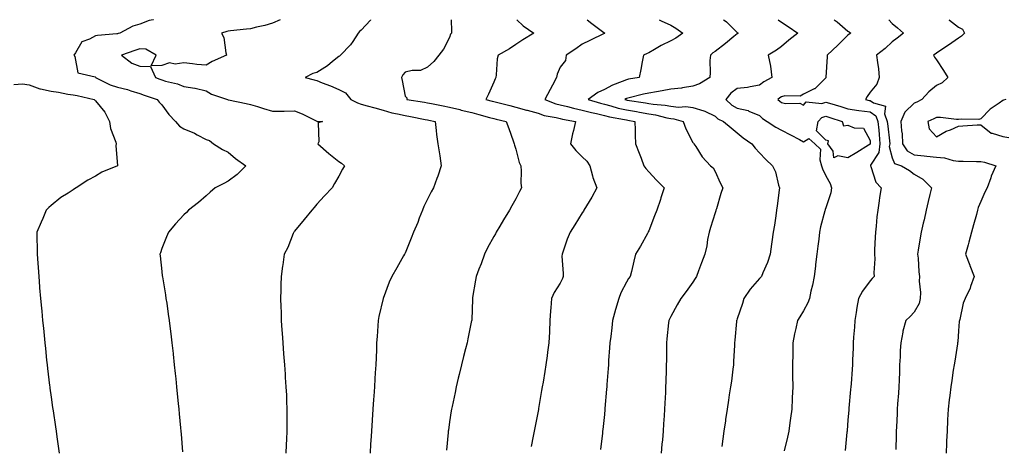
# Model space of a CAD drawing. Units: inches. Extents: x 1039763 to 1042403, y 7337498 to 7340138.
# Drawn here: x 1040214 to 1040659, y 7339945 to 7340138 of the extents above; entities that cross this region are included whole.
import ezdxf

# ---------------------------------------------------------------- set-up
doc = ezdxf.new("R2010")
doc.units = ezdxf.units.IN
doc.header["$MEASUREMENT"] = 0
doc.layers.add('Contour_10397337', color=7, linetype='Continuous', true_color=0x1876a0)

msp = doc.modelspace()

# ---------------------------------------------------------------- linework, layer by layer
at = {"layer": 'Contour_10397337'}
for points in [[(1040274.25, 7340138, 3191), (1040274.07, 7340137.95, 3191), (1040272.37, 7340137.6, 3191), (1040268.05, 7340135.99, 3191), (1040264.89, 7340135.09, 3191), (1040259.07, 7340131.92, 3191), (1040258.26, 7340131.7, 3191), (1040258.05, 7340131.62, 3191), (1040257.7, 7340131.57, 3191), (1040249.05, 7340130.91, 3191), (1040248.05, 7340130.71, 3191), (1040245.3, 7340129.17, 3191), (1040241.94, 7340128.04, 3191), (1040239.1, 7340122.98, 3191), (1040238.34, 7340121.92, 3191), (1040238.69, 7340121.29, 3191), (1040240.08, 7340113.95, 3191), (1040247.87, 7340112.1, 3191), (1040248.05, 7340111.99, 3191), (1040248.15, 7340111.92, 3191), (1040254.71, 7340108.58, 3191), (1040258.05, 7340107.51, 3191), (1040262.6, 7340106.48, 3191), (1040264.1, 7340105.87, 3191), (1040268.05, 7340104.67, 3191), (1040270.02, 7340103.9, 3191), (1040275.98, 7340101.92, 3191), (1040276.86, 7340100.73, 3191), (1040278.05, 7340099.44, 3191), (1040281.23, 7340095.09, 3191), (1040284.28, 7340091.92, 3191), (1040286.02, 7340089.9, 3191), (1040288.05, 7340088.66, 3191), (1040292.78, 7340086.65, 3191), (1040294.03, 7340085.94, 3191), (1040298.05, 7340083.86, 3191), (1040299.53, 7340083.4, 3191), (1040301.43, 7340081.92, 3191), (1040305.49, 7340079.35, 3191), (1040308.05, 7340078.15, 3191), (1040311.39, 7340075.26, 3191), (1040315.98, 7340071.92, 3191), (1040312.03, 7340067.94, 3191), (1040308.05, 7340064.92, 3191), (1040306, 7340063.97, 3191), (1040302.15, 7340061.92, 3191), (1040299.94, 7340060.02, 3191), (1040298.05, 7340058.34, 3191), (1040294.61, 7340055.35, 3191), (1040290.16, 7340051.92, 3191), (1040289.12, 7340050.85, 3191), (1040288.05, 7340049.72, 3191), (1040284.26, 7340045.7, 3191), (1040281.08, 7340041.92, 3191), (1040280.1, 7340039.86, 3191), (1040278.05, 7340034.46, 3191), (1040277.39, 7340032.58, 3191), (1040277.21, 7340031.92, 3191), (1040277.31, 7340031.17, 3191), (1040278.05, 7340024.17, 3191), (1040278.26, 7340022.14, 3191), (1040278.28, 7340021.92, 3191), (1040278.32, 7340021.65, 3191), (1040279.67, 7340013.55, 3191), (1040279.92, 7340011.92, 3191), (1040280.24, 7340009.74, 3191), (1040280.96, 7340004.83, 3191), (1040281.37, 7340001.92, 3191), (1040281.82, 7339998.14, 3191), (1040282.09, 7339995.97, 3191), (1040282.6, 7339991.92, 3191), (1040283.15, 7339987.01, 3191), (1040283.17, 7339986.81, 3191), (1040283.69, 7339981.92, 3191), (1040284.09, 7339977.96, 3191), (1040284.34, 7339975.63, 3191), (1040284.73, 7339971.92, 3191), (1040285.02, 7339968.88, 3191), (1040285.45, 7339964.51, 3191), (1040285.71, 7339961.92, 3191), (1040285.9, 7339959.76, 3191), (1040286.51, 7339953.47, 3191), (1040286.64, 7339951.92, 3191), (1040286.74, 7339950.62, 3191), (1040287.44, 7339942.54, 3191)], [(1040331.54, 7340138, 3192), (1040328.05, 7340136.4, 3192), (1040324.63, 7340135.34, 3192), (1040320.75, 7340134.62, 3192), (1040318.05, 7340133.93, 3192), (1040316.27, 7340133.7, 3192), (1040309.09, 7340132.96, 3192), (1040308.05, 7340132.83, 3192), (1040307.37, 7340132.6, 3192), (1040305.04, 7340131.92, 3192), (1040306.1, 7340129.97, 3192), (1040307, 7340122.97, 3192), (1040307.33, 7340121.92, 3192), (1040300.8, 7340119.16, 3192), (1040298.05, 7340117.44, 3192), (1040293.87, 7340117.75, 3192), (1040291.88, 7340118.09, 3192), (1040288.05, 7340118.43, 3192), (1040284.01, 7340117.89, 3192), (1040281.53, 7340118.44, 3192), (1040278.05, 7340117.33, 3192), (1040273.23, 7340117.1, 3192), (1040275.45, 7340121.92, 3192), (1040270.8, 7340124.66, 3192), (1040268.05, 7340124.76, 3192), (1040265.88, 7340124.09, 3192), (1040259.83, 7340121.92, 3192), (1040264.51, 7340118.38, 3192), (1040268.05, 7340116.93, 3192), (1040272.99, 7340116.86, 3192), (1040275.14, 7340111.92, 3192), (1040277.19, 7340111.07, 3192), (1040278.05, 7340110.76, 3192), (1040279.75, 7340110.22, 3192), (1040285.06, 7340108.93, 3192), (1040288.05, 7340107.76, 3192), (1040292.99, 7340106.98, 3192), (1040293.11, 7340106.98, 3192), (1040298.05, 7340105.85, 3192), (1040300.47, 7340104.34, 3192), (1040307.7, 7340101.92, 3192), (1040307.95, 7340101.82, 3192), (1040308.05, 7340101.81, 3192), (1040308.19, 7340101.77, 3192), (1040316.23, 7340100.1, 3192), (1040318.05, 7340099.7, 3192), (1040321.25, 7340098.71, 3192), (1040324.05, 7340097.91, 3192), (1040328.05, 7340096.62, 3192), (1040332.82, 7340096.7, 3192), (1040333.32, 7340096.65, 3192), (1040338.05, 7340096.74, 3192), (1040341.51, 7340095.38, 3192), (1040347.78, 7340092.19, 3192), (1040348.05, 7340092.07, 3192), (1040348.17, 7340092.03, 3192), (1040350.59, 7340091.92, 3192), (1040348.64, 7340091.33, 3192), (1040348.93, 7340082.8, 3192), (1040348.56, 7340081.92, 3192), (1040353.56, 7340077.43, 3192), (1040358.05, 7340073.84, 3192), (1040359.2, 7340073.07, 3192), (1040360.63, 7340071.92, 3192), (1040359.61, 7340070.36, 3192), (1040358.05, 7340067.28, 3192), (1040356.12, 7340063.85, 3192), (1040355, 7340061.92, 3192), (1040351.6, 7340058.37, 3192), (1040348.05, 7340054.55, 3192), (1040346.84, 7340053.14, 3192), (1040345.76, 7340051.92, 3192), (1040342.39, 7340047.59, 3192), (1040338.05, 7340042.36, 3192), (1040337.85, 7340042.11, 3192), (1040337.7, 7340041.92, 3192), (1040337.44, 7340041.31, 3192), (1040334.92, 7340035.05, 3192), (1040333.4, 7340031.92, 3192), (1040332.76, 7340027.21, 3192), (1040332.64, 7340026.52, 3192), (1040332, 7340021.92, 3192), (1040331.88, 7340018.09, 3192), (1040331.8, 7340015.67, 3192), (1040331.68, 7340011.92, 3192), (1040331.78, 7340008.18, 3192), (1040331.92, 7340005.79, 3192), (1040332.01, 7340001.92, 3192), (1040332.31, 7339997.67, 3192), (1040332.42, 7339996.29, 3192), (1040332.68, 7339991.92, 3192), (1040333.07, 7339986.94, 3192), (1040333.07, 7339986.9, 3192), (1040333.44, 7339981.92, 3192), (1040333.77, 7339977.63, 3192), (1040333.83, 7339976.13, 3192), (1040334.12, 7339971.92, 3192), (1040334.32, 7339968.2, 3192), (1040334.4, 7339965.57, 3192), (1040334.59, 7339961.92, 3192), (1040334.59, 7339958.47, 3192), (1040334.51, 7339955.46, 3192), (1040334.53, 7339951.92, 3192), (1040334.4, 7339948.27, 3192), (1040334.26, 7339945.71, 3192), (1040334.12, 7339941.92, 3192)], [(1040372.39, 7340138, 3193), (1040372.27, 7340137.71, 3193), (1040368.05, 7340133.23, 3193), (1040367.33, 7340132.64, 3193), (1040366.8, 7340131.92, 3193), (1040364.28, 7340128.16, 3193), (1040363.36, 7340126.61, 3193), (1040358.79, 7340121.92, 3193), (1040358.4, 7340121.56, 3193), (1040358.05, 7340121.38, 3193), (1040355.2, 7340119.07, 3193), (1040352.85, 7340117.11, 3193), (1040348.05, 7340114.12, 3193), (1040346.31, 7340113.66, 3193), (1040342.78, 7340111.92, 3193), (1040346.9, 7340110.77, 3193), (1040348.05, 7340110.46, 3193), (1040350.49, 7340109.47, 3193), (1040354.26, 7340108.13, 3193), (1040358.05, 7340106.38, 3193), (1040361.04, 7340104.91, 3193), (1040363.5, 7340101.92, 3193), (1040366.49, 7340100.36, 3193), (1040368.05, 7340099.84, 3193), (1040370.9, 7340099.07, 3193), (1040374.24, 7340098.12, 3193), (1040378.05, 7340097.13, 3193), (1040381.98, 7340095.85, 3193), (1040384.5, 7340095.48, 3193), (1040388.05, 7340094.6, 3193), (1040390.34, 7340094.21, 3193), (1040397.07, 7340092.9, 3193), (1040398.05, 7340092.72, 3193), (1040398.71, 7340092.59, 3193), (1040401.6, 7340091.92, 3193), (1040402.05, 7340087.93, 3193), (1040402.19, 7340086.07, 3193), (1040402.7, 7340081.92, 3193), (1040403.44, 7340077.32, 3193), (1040403.6, 7340076.37, 3193), (1040404.3, 7340071.92, 3193), (1040402.74, 7340067.24, 3193), (1040402.33, 7340066.19, 3193), (1040400.76, 7340061.92, 3193), (1040399.79, 7340060.18, 3193), (1040398.05, 7340056.78, 3193), (1040396.49, 7340053.49, 3193), (1040395.84, 7340051.92, 3193), (1040394.4, 7340048.27, 3193), (1040393.67, 7340046.3, 3193), (1040391.8, 7340041.92, 3193), (1040390.75, 7340039.22, 3193), (1040388.05, 7340032.49, 3193), (1040387.85, 7340032.12, 3193), (1040387.74, 7340031.92, 3193), (1040387.31, 7340031.18, 3193), (1040384.22, 7340025.75, 3193), (1040382, 7340021.92, 3193), (1040380.73, 7340019.24, 3193), (1040378.05, 7340011.95, 3193), (1040378.05, 7340011.93, 3193), (1040378.03, 7340011.92, 3193), (1040378.03, 7340011.91, 3193), (1040376.14, 7340003.83, 3193), (1040375.84, 7340001.92, 3193), (1040375.71, 7339999.57, 3193), (1040375.3, 7339994.67, 3193), (1040375.12, 7339991.92, 3193), (1040375, 7339988.87, 3193), (1040374.83, 7339985.15, 3193), (1040374.69, 7339981.92, 3193), (1040374.5, 7339978.37, 3193), (1040374.32, 7339975.65, 3193), (1040374.12, 7339971.92, 3193), (1040373.83, 7339967.7, 3193), (1040373.73, 7339966.24, 3193), (1040373.44, 7339961.92, 3193), (1040373.11, 7339956.97, 3193), (1040373.09, 7339956.88, 3193), (1040372.76, 7339951.92, 3193), (1040372.48, 7339947.49, 3193), (1040372.39, 7339946.26, 3193), (1040372.11, 7339941.92, 3193)], [(1040408.72, 7340138, 3194), (1040408.87, 7340132.75, 3194), (1040408.95, 7340131.92, 3194), (1040408.54, 7340131.43, 3194), (1040408.05, 7340129.89, 3194), (1040405.35, 7340124.62, 3194), (1040403.15, 7340121.92, 3194), (1040400.9, 7340119.06, 3194), (1040398.05, 7340116.56, 3194), (1040394.91, 7340115.07, 3194), (1040391.16, 7340115.03, 3194), (1040388.05, 7340114.26, 3194), (1040386.98, 7340112.99, 3194), (1040386.37, 7340111.92, 3194), (1040386.6, 7340110.47, 3194), (1040388.05, 7340103.43, 3194), (1040388.81, 7340102.68, 3194), (1040388.81, 7340101.92, 3194), (1040396.78, 7340100.65, 3194), (1040398.05, 7340100.42, 3194), (1040399.92, 7340100.05, 3194), (1040405.22, 7340099.1, 3194), (1040408.05, 7340098.5, 3194), (1040412.66, 7340097.31, 3194), (1040413.26, 7340097.13, 3194), (1040418.05, 7340095.98, 3194), (1040421.27, 7340095.15, 3194), (1040426.14, 7340093.83, 3194), (1040428.05, 7340093.33, 3194), (1040429.16, 7340093.04, 3194), (1040433.67, 7340091.92, 3194), (1040434.87, 7340088.73, 3194), (1040436.8, 7340083.17, 3194), (1040437.25, 7340081.92, 3194), (1040437.41, 7340081.27, 3194), (1040438.05, 7340079.46, 3194), (1040439.55, 7340073.42, 3194), (1040440.2, 7340071.92, 3194), (1040440.43, 7340069.55, 3194), (1040440.24, 7340064.11, 3194), (1040440.51, 7340061.92, 3194), (1040439.63, 7340060.34, 3194), (1040438.05, 7340057, 3194), (1040436.17, 7340053.8, 3194), (1040435.08, 7340051.92, 3194), (1040432.42, 7340047.54, 3194), (1040430.78, 7340044.64, 3194), (1040429.18, 7340041.92, 3194), (1040428.77, 7340041.21, 3194), (1040428.05, 7340039.89, 3194), (1040425.2, 7340034.77, 3194), (1040423.81, 7340031.92, 3194), (1040422.33, 7340027.65, 3194), (1040421.33, 7340025.21, 3194), (1040420.08, 7340021.92, 3194), (1040419.75, 7340020.21, 3194), (1040418.42, 7340012.3, 3194), (1040418.36, 7340011.92, 3194), (1040418.36, 7340011.61, 3194), (1040418.05, 7340002.21, 3194), (1040418.05, 7340001.93, 3194), (1040418.03, 7340001.92, 3194), (1040418.03, 7340001.91, 3194), (1040416.33, 7339993.63, 3194), (1040415.98, 7339991.92, 3194), (1040415.26, 7339989.13, 3194), (1040414.34, 7339985.62, 3194), (1040413.38, 7339981.92, 3194), (1040412.37, 7339977.59, 3194), (1040412, 7339975.86, 3194), (1040411.1, 7339971.92, 3194), (1040410.53, 7339969.43, 3194), (1040409.26, 7339963.14, 3194), (1040409.01, 7339961.92, 3194), (1040408.85, 7339961.12, 3194), (1040408.05, 7339956.08, 3194), (1040407.56, 7339952.41, 3194), (1040407.5, 7339951.92, 3194), (1040407.46, 7339951.33, 3194), (1040406.64, 7339943.32, 3194)], [(1040438.48, 7340138, 3195), (1040441.33, 7340135.2, 3195), (1040446.21, 7340131.92, 3195), (1040441.16, 7340128.82, 3195), (1040438.05, 7340126.72, 3195), (1040435.08, 7340124.89, 3195), (1040429.96, 7340121.92, 3195), (1040429.63, 7340120.34, 3195), (1040429.18, 7340113.06, 3195), (1040429.01, 7340111.92, 3195), (1040428.71, 7340111.25, 3195), (1040428.05, 7340109.75, 3195), (1040425.63, 7340104.33, 3195), (1040424.4, 7340101.92, 3195), (1040427.31, 7340101.18, 3195), (1040428.05, 7340100.99, 3195), (1040429.3, 7340100.67, 3195), (1040435.26, 7340099.12, 3195), (1040438.05, 7340098.41, 3195), (1040442.89, 7340097.08, 3195), (1040443.15, 7340097.01, 3195), (1040448.05, 7340095.65, 3195), (1040450.86, 7340094.74, 3195), (1040456.19, 7340093.79, 3195), (1040458.05, 7340093.3, 3195), (1040459.16, 7340093.03, 3195), (1040464.92, 7340091.92, 3195), (1040464.01, 7340087.87, 3195), (1040463.56, 7340086.42, 3195), (1040462.7, 7340081.92, 3195), (1040465.04, 7340078.91, 3195), (1040468.05, 7340075.91, 3195), (1040470.14, 7340074.01, 3195), (1040471.37, 7340071.92, 3195), (1040472.62, 7340067.34, 3195), (1040472.74, 7340066.6, 3195), (1040474.57, 7340061.92, 3195), (1040472.27, 7340057.71, 3195), (1040469.89, 7340053.75, 3195), (1040468.79, 7340051.92, 3195), (1040468.52, 7340051.46, 3195), (1040468.05, 7340050.72, 3195), (1040464.69, 7340045.29, 3195), (1040462.56, 7340041.92, 3195), (1040461.23, 7340038.73, 3195), (1040459.4, 7340033.26, 3195), (1040458.89, 7340031.92, 3195), (1040458.85, 7340031.12, 3195), (1040459.4, 7340023.28, 3195), (1040459.34, 7340021.92, 3195), (1040459.07, 7340020.91, 3195), (1040458.05, 7340018.84, 3195), (1040455.3, 7340014.68, 3195), (1040454.07, 7340011.92, 3195), (1040453.77, 7340007.64, 3195), (1040453.67, 7340006.3, 3195), (1040453.38, 7340001.92, 3195), (1040453.17, 7339997.04, 3195), (1040453.15, 7339996.82, 3195), (1040452.99, 7339991.92, 3195), (1040452.37, 7339987.6, 3195), (1040452.11, 7339985.99, 3195), (1040451.51, 7339981.92, 3195), (1040451.06, 7339978.92, 3195), (1040450.28, 7339974.15, 3195), (1040449.92, 7339971.92, 3195), (1040449.67, 7339970.3, 3195), (1040448.26, 7339962.13, 3195), (1040448.23, 7339961.92, 3195), (1040448.21, 7339961.77, 3195), (1040448.05, 7339960.95, 3195), (1040446.59, 7339953.38, 3195), (1040446.31, 7339951.92, 3195), (1040445.86, 7339949.73, 3195), (1040444.91, 7339945.06, 3195)], [(1040470.26, 7340138, 3196), (1040472.33, 7340136.2, 3196), (1040477.7, 7340132.26, 3196), (1040478.05, 7340132.01, 3196), (1040478.09, 7340131.97, 3196), (1040478.17, 7340131.92, 3196), (1040478.09, 7340131.88, 3196), (1040478.05, 7340131.86, 3196), (1040477.93, 7340131.8, 3196), (1040471.41, 7340128.57, 3196), (1040468.05, 7340127, 3196), (1040465.1, 7340124.87, 3196), (1040460.76, 7340121.92, 3196), (1040460.39, 7340119.58, 3196), (1040458.05, 7340116.59, 3196), (1040456.62, 7340113.35, 3196), (1040456.41, 7340111.92, 3196), (1040454.57, 7340108.44, 3196), (1040453.52, 7340106.46, 3196), (1040451.14, 7340101.92, 3196), (1040456.1, 7340099.96, 3196), (1040458.05, 7340099.45, 3196), (1040461.29, 7340098.68, 3196), (1040464.07, 7340097.95, 3196), (1040468.05, 7340097.07, 3196), (1040472.13, 7340095.99, 3196), (1040474.42, 7340095.56, 3196), (1040478.05, 7340094.71, 3196), (1040480.26, 7340094.13, 3196), (1040487.11, 7340092.86, 3196), (1040488.05, 7340092.64, 3196), (1040488.67, 7340092.54, 3196), (1040491.78, 7340091.92, 3196), (1040491.94, 7340088.03, 3196), (1040491.98, 7340085.84, 3196), (1040492.15, 7340081.92, 3196), (1040493.77, 7340077.64, 3196), (1040494.61, 7340075.37, 3196), (1040495.88, 7340071.92, 3196), (1040496.8, 7340070.66, 3196), (1040498.05, 7340069.26, 3196), (1040501.55, 7340065.42, 3196), (1040505.08, 7340061.92, 3196), (1040503.56, 7340057.43, 3196), (1040503.32, 7340056.66, 3196), (1040501.64, 7340051.92, 3196), (1040500.65, 7340049.32, 3196), (1040498.05, 7340042.51, 3196), (1040497.87, 7340042.09, 3196), (1040497.8, 7340041.92, 3196), (1040497.48, 7340041.35, 3196), (1040494.32, 7340035.65, 3196), (1040492.11, 7340031.92, 3196), (1040491.25, 7340028.73, 3196), (1040490.24, 7340024.1, 3196), (1040489.69, 7340021.92, 3196), (1040488.97, 7340021.01, 3196), (1040488.05, 7340019.37, 3196), (1040485.41, 7340014.55, 3196), (1040484.51, 7340011.92, 3196), (1040483.07, 7340006.93, 3196), (1040483.05, 7340006.91, 3196), (1040481.74, 7340001.92, 3196), (1040481.33, 7339998.63, 3196), (1040480.88, 7339994.76, 3196), (1040480.53, 7339991.92, 3196), (1040480.39, 7339989.59, 3196), (1040479.94, 7339983.81, 3196), (1040479.81, 7339981.92, 3196), (1040479.71, 7339980.27, 3196), (1040479.14, 7339973.01, 3196), (1040479.07, 7339971.92, 3196), (1040479.01, 7339970.97, 3196), (1040478.28, 7339962.15, 3196), (1040478.26, 7339961.92, 3196), (1040478.25, 7339961.72, 3196), (1040478.05, 7339959.53, 3196), (1040477.31, 7339952.66, 3196), (1040477.23, 7339951.92, 3196), (1040477.11, 7339950.98, 3196), (1040476.25, 7339943.71, 3196)], [(1040502.84, 7340138, 3197), (1040503.67, 7340137.55, 3197), (1040508.05, 7340135.45, 3197), (1040510.34, 7340134.2, 3197), (1040513.44, 7340131.92, 3197), (1040510.34, 7340129.63, 3197), (1040508.05, 7340128.48, 3197), (1040503.66, 7340126.3, 3197), (1040500.65, 7340124.53, 3197), (1040498.05, 7340123.06, 3197), (1040497.29, 7340122.69, 3197), (1040495.65, 7340121.92, 3197), (1040495.06, 7340118.94, 3197), (1040494.51, 7340115.46, 3197), (1040493.77, 7340111.92, 3197), (1040488.95, 7340111.03, 3197), (1040488.05, 7340110.82, 3197), (1040486.12, 7340109.98, 3197), (1040481.64, 7340108.33, 3197), (1040478.05, 7340106.37, 3197), (1040474.98, 7340105, 3197), (1040470.73, 7340101.92, 3197), (1040476.33, 7340100.2, 3197), (1040478.05, 7340099.79, 3197), (1040480.92, 7340099.05, 3197), (1040484.18, 7340098.06, 3197), (1040488.05, 7340097.17, 3197), (1040492.54, 7340096.41, 3197), (1040493.81, 7340096.15, 3197), (1040498.05, 7340095.41, 3197), (1040501.06, 7340094.93, 3197), (1040506.29, 7340093.68, 3197), (1040508.05, 7340093.37, 3197), (1040509.36, 7340093.23, 3197), (1040513.64, 7340091.92, 3197), (1040514.77, 7340088.64, 3197), (1040518.05, 7340082.47, 3197), (1040518.23, 7340082.1, 3197), (1040518.48, 7340081.92, 3197), (1040519.32, 7340080.65, 3197), (1040522.15, 7340076.02, 3197), (1040525.96, 7340071.92, 3197), (1040527.15, 7340071.02, 3197), (1040528.05, 7340069.38, 3197), (1040530.3, 7340064.17, 3197), (1040531.51, 7340061.92, 3197), (1040530.59, 7340059.38, 3197), (1040528.6, 7340052.48, 3197), (1040528.42, 7340051.92, 3197), (1040528.36, 7340051.61, 3197), (1040528.05, 7340050.67, 3197), (1040526, 7340043.97, 3197), (1040525.35, 7340041.92, 3197), (1040524.67, 7340038.54, 3197), (1040524.3, 7340035.67, 3197), (1040523.38, 7340031.92, 3197), (1040521.92, 7340028.05, 3197), (1040520.59, 7340024.45, 3197), (1040519.63, 7340021.92, 3197), (1040519.05, 7340020.93, 3197), (1040518.05, 7340019.29, 3197), (1040514.94, 7340015.02, 3197), (1040512.56, 7340011.92, 3197), (1040510.94, 7340009.03, 3197), (1040508.05, 7340003.84, 3197), (1040507.44, 7340002.52, 3197), (1040507.13, 7340001.92, 3197), (1040507.01, 7340000.89, 3197), (1040506.29, 7339993.67, 3197), (1040506.1, 7339991.92, 3197), (1040506.06, 7339989.93, 3197), (1040506.02, 7339983.95, 3197), (1040505.98, 7339981.92, 3197), (1040505.92, 7339979.79, 3197), (1040505.73, 7339974.23, 3197), (1040505.67, 7339971.92, 3197), (1040505.57, 7339969.43, 3197), (1040505.32, 7339964.66, 3197), (1040505.2, 7339961.92, 3197), (1040505.02, 7339958.88, 3197), (1040504.71, 7339955.25, 3197), (1040504.51, 7339951.92, 3197), (1040504.2, 7339948.07, 3197), (1040503.99, 7339945.99, 3197), (1040503.66, 7339941.92, 3197)], [(1040531.81, 7340138, 3198), (1040532.52, 7340137.44, 3198), (1040533.13, 7340136.99, 3198), (1040538.05, 7340132.26, 3198), (1040538.23, 7340132.11, 3198), (1040538.46, 7340131.92, 3198), (1040538.23, 7340131.75, 3198), (1040538.05, 7340131.65, 3198), (1040536.53, 7340130.4, 3198), (1040532.72, 7340127.25, 3198), (1040528.05, 7340123.63, 3198), (1040527.01, 7340122.96, 3198), (1040525.92, 7340121.92, 3198), (1040525.73, 7340119.59, 3198), (1040525.88, 7340114.1, 3198), (1040525.63, 7340111.92, 3198), (1040521.04, 7340108.93, 3198), (1040518.05, 7340107.98, 3198), (1040513.34, 7340107.21, 3198), (1040512.91, 7340107.06, 3198), (1040508.05, 7340106.56, 3198), (1040504.14, 7340105.83, 3198), (1040501.57, 7340105.43, 3198), (1040498.05, 7340104.81, 3198), (1040495.67, 7340104.3, 3198), (1040488.6, 7340102.48, 3198), (1040488.05, 7340102.35, 3198), (1040487.76, 7340102.22, 3198), (1040487.25, 7340101.92, 3198), (1040487.85, 7340101.73, 3198), (1040488.05, 7340101.69, 3198), (1040488.32, 7340101.65, 3198), (1040496.57, 7340100.44, 3198), (1040498.05, 7340100.17, 3198), (1040500.12, 7340099.85, 3198), (1040505.45, 7340099.33, 3198), (1040508.05, 7340098.86, 3198), (1040511.45, 7340098.51, 3198), (1040514.87, 7340098.73, 3198), (1040518.05, 7340098.25, 3198), (1040522.99, 7340096.85, 3198), (1040523.34, 7340096.62, 3198), (1040528.05, 7340094.3, 3198), (1040529.26, 7340093.13, 3198), (1040531.84, 7340091.92, 3198), (1040535.28, 7340089.15, 3198), (1040538.05, 7340086.85, 3198), (1040540.67, 7340084.54, 3198), (1040544.65, 7340081.92, 3198), (1040546.1, 7340079.97, 3198), (1040548.05, 7340077.74, 3198), (1040550.9, 7340074.77, 3198), (1040553.97, 7340071.92, 3198), (1040555.34, 7340069.2, 3198), (1040556.74, 7340063.24, 3198), (1040557.19, 7340061.92, 3198), (1040557.03, 7340060.91, 3198), (1040556.16, 7340053.8, 3198), (1040555.86, 7340051.92, 3198), (1040555.41, 7340049.29, 3198), (1040554.87, 7340045.11, 3198), (1040554.3, 7340041.92, 3198), (1040553.67, 7340037.54, 3198), (1040553.52, 7340036.45, 3198), (1040552.87, 7340031.92, 3198), (1040551.7, 7340028.27, 3198), (1040549.67, 7340023.54, 3198), (1040549.05, 7340021.92, 3198), (1040548.56, 7340021.4, 3198), (1040548.05, 7340020.94, 3198), (1040543.87, 7340016.1, 3198), (1040541.04, 7340011.92, 3198), (1040540.37, 7340009.6, 3198), (1040538.05, 7340002.77, 3198), (1040537.82, 7340002.15, 3198), (1040537.72, 7340001.92, 3198), (1040537.7, 7340001.56, 3198), (1040536.96, 7339993.02, 3198), (1040536.84, 7339991.92, 3198), (1040536.76, 7339990.64, 3198), (1040536.41, 7339983.56, 3198), (1040536.31, 7339981.92, 3198), (1040536.04, 7339979.91, 3198), (1040535.39, 7339974.58, 3198), (1040535.02, 7339971.92, 3198), (1040534.46, 7339968.32, 3198), (1040534.03, 7339965.93, 3198), (1040533.42, 7339961.92, 3198), (1040532.76, 7339957.21, 3198), (1040532.68, 7339956.54, 3198), (1040532.01, 7339951.92, 3198), (1040531.57, 7339948.41, 3198), (1040531.12, 7339944.98, 3198)], [(1040556.52, 7340138, 3199), (1040558.05, 7340136.91, 3199), (1040561.02, 7340134.88, 3199), (1040565.35, 7340131.92, 3199), (1040561.29, 7340128.67, 3199), (1040558.05, 7340125.86, 3199), (1040555.78, 7340124.19, 3199), (1040552, 7340121.92, 3199), (1040553.03, 7340116.94, 3199), (1040553.03, 7340116.91, 3199), (1040553.69, 7340111.92, 3199), (1040550.04, 7340109.93, 3199), (1040548.05, 7340108.38, 3199), (1040543.83, 7340107.7, 3199), (1040542.62, 7340107.34, 3199), (1040538.05, 7340106.81, 3199), (1040535.16, 7340104.82, 3199), (1040532.93, 7340101.92, 3199), (1040535.53, 7340099.4, 3199), (1040538.05, 7340097.95, 3199), (1040542.99, 7340096.86, 3199), (1040543.3, 7340096.67, 3199), (1040548.05, 7340094.64, 3199), (1040549.48, 7340093.34, 3199), (1040551.51, 7340091.92, 3199), (1040555.47, 7340089.35, 3199), (1040558.05, 7340088, 3199), (1040562.11, 7340085.98, 3199), (1040566.14, 7340083.83, 3199), (1040568.05, 7340082.83, 3199), (1040570.37, 7340084.25, 3199), (1040573.13, 7340081.92, 3199), (1040575.63, 7340079.5, 3199), (1040575.3, 7340074.67, 3199), (1040576.14, 7340071.92, 3199), (1040576.6, 7340070.48, 3199), (1040578.05, 7340067.44, 3199), (1040580.06, 7340063.93, 3199), (1040580.65, 7340061.92, 3199), (1040580.3, 7340059.67, 3199), (1040578.05, 7340052.99, 3199), (1040577.8, 7340052.17, 3199), (1040577.74, 7340051.92, 3199), (1040577.66, 7340051.52, 3199), (1040575.69, 7340044.28, 3199), (1040575.26, 7340041.92, 3199), (1040574.87, 7340038.73, 3199), (1040574.44, 7340035.53, 3199), (1040573.99, 7340031.92, 3199), (1040573.44, 7340027.32, 3199), (1040573.36, 7340026.61, 3199), (1040572.82, 7340021.92, 3199), (1040572.07, 7340017.9, 3199), (1040571.35, 7340015.23, 3199), (1040570.67, 7340011.92, 3199), (1040569.96, 7340010.02, 3199), (1040568.05, 7340006.31, 3199), (1040566.29, 7340003.68, 3199), (1040565.24, 7340001.92, 3199), (1040564.53, 7339998.41, 3199), (1040563.99, 7339995.98, 3199), (1040563.23, 7339991.92, 3199), (1040563.15, 7339987.02, 3199), (1040563.15, 7339986.83, 3199), (1040563.05, 7339981.92, 3199), (1040563.07, 7339976.94, 3199), (1040563.07, 7339976.9, 3199), (1040563.11, 7339971.92, 3199), (1040562.91, 7339967.06, 3199), (1040562.89, 7339966.75, 3199), (1040562.7, 7339961.92, 3199), (1040562.15, 7339957.81, 3199), (1040561.84, 7339955.72, 3199), (1040561.33, 7339951.92, 3199), (1040560.75, 7339949.22, 3199), (1040559.18, 7339943.05, 3199)], [(1040581.79, 7340138, 3200), (1040582.35, 7340137.62, 3200), (1040583.21, 7340137.07, 3200), (1040588.05, 7340132.81, 3200), (1040588.58, 7340132.44, 3200), (1040589.38, 7340131.92, 3200), (1040588.56, 7340131.41, 3200), (1040588.05, 7340131.04, 3200), (1040583.48, 7340126.49, 3200), (1040578.71, 7340121.92, 3200), (1040578.75, 7340121.22, 3200), (1040578.15, 7340112.01, 3200), (1040578.15, 7340111.92, 3200), (1040578.11, 7340111.86, 3200), (1040578.05, 7340111.73, 3200), (1040573.17, 7340106.79, 3200), (1040572.82, 7340106.69, 3200), (1040568.05, 7340104.38, 3200), (1040566.53, 7340103.44, 3200), (1040559.61, 7340103.49, 3200), (1040558.05, 7340103.06, 3200), (1040557.33, 7340102.63, 3200), (1040556.45, 7340101.92, 3200), (1040557.29, 7340101.15, 3200), (1040558.05, 7340100.59, 3200), (1040559.81, 7340100.16, 3200), (1040566.35, 7340100.21, 3200), (1040568.05, 7340099.38, 3200), (1040569.16, 7340100.8, 3200), (1040576.27, 7340100.14, 3200), (1040578.05, 7340100.7, 3200), (1040579.79, 7340100.18, 3200), (1040584.87, 7340098.73, 3200), (1040588.05, 7340097.72, 3200), (1040593.05, 7340096.92, 3200), (1040598.05, 7340096.3, 3200), (1040600.67, 7340094.53, 3200), (1040601.64, 7340091.92, 3200), (1040602, 7340087.97, 3200), (1040602.15, 7340086.02, 3200), (1040602.54, 7340081.92, 3200), (1040602.01, 7340077.96, 3200), (1040598.28, 7340072.16, 3200), (1040598.21, 7340071.92, 3200), (1040598.34, 7340071.62, 3200), (1040600.65, 7340064.53, 3200), (1040603.05, 7340061.92, 3200), (1040602.37, 7340057.6, 3200), (1040602.13, 7340056.01, 3200), (1040601.51, 7340051.92, 3200), (1040601.1, 7340048.87, 3200), (1040600.78, 7340044.65, 3200), (1040600.45, 7340041.92, 3200), (1040600.37, 7340039.6, 3200), (1040600.1, 7340033.98, 3200), (1040600.04, 7340031.92, 3200), (1040600.16, 7340029.81, 3200), (1040599.73, 7340023.6, 3200), (1040599.87, 7340021.92, 3200), (1040599.05, 7340020.93, 3200), (1040598.05, 7340019.96, 3200), (1040594.67, 7340015.29, 3200), (1040592.8, 7340011.92, 3200), (1040592.11, 7340007.86, 3200), (1040591.78, 7340005.65, 3200), (1040591.16, 7340001.92, 3200), (1040591.04, 7339998.93, 3200), (1040590.51, 7339994.39, 3200), (1040590.39, 7339991.92, 3200), (1040590.37, 7339989.61, 3200), (1040590.16, 7339984.03, 3200), (1040590.12, 7339981.92, 3200), (1040589.98, 7339979.98, 3200), (1040589.48, 7339973.34, 3200), (1040589.36, 7339971.92, 3200), (1040589.24, 7339970.72, 3200), (1040588.46, 7339962.33, 3200), (1040588.42, 7339961.92, 3200), (1040588.4, 7339961.57, 3200), (1040588.05, 7339956.95, 3200), (1040587.68, 7339952.29, 3200), (1040587.66, 7339951.92, 3200), (1040587.6, 7339951.47, 3200), (1040586.82, 7339943.16, 3200)], [(1040606.47, 7340138, 3201), (1040608.05, 7340136.33, 3201), (1040610.49, 7340134.35, 3201), (1040613.13, 7340131.92, 3201), (1040610.26, 7340129.71, 3201), (1040608.05, 7340127.98, 3201), (1040604.96, 7340125.02, 3201), (1040601.04, 7340121.92, 3201), (1040601.37, 7340118.6, 3201), (1040601.84, 7340115.7, 3201), (1040602.15, 7340111.92, 3201), (1040601.08, 7340108.89, 3201), (1040598.05, 7340105.16, 3201), (1040596.76, 7340103.2, 3201), (1040595.98, 7340101.92, 3201), (1040597.6, 7340101.48, 3201), (1040598.05, 7340101.43, 3201), (1040599.55, 7340100.41, 3201), (1040605.02, 7340098.9, 3201), (1040604.53, 7340095.43, 3201), (1040605.84, 7340091.92, 3201), (1040606.04, 7340089.9, 3201), (1040606.82, 7340083.16, 3201), (1040606.94, 7340081.92, 3201), (1040606.76, 7340080.63, 3201), (1040608.05, 7340075.56, 3201), (1040609.12, 7340072.98, 3201), (1040612.33, 7340071.92, 3201), (1040615.92, 7340069.79, 3201), (1040618.05, 7340068.19, 3201), (1040621.96, 7340065.83, 3201), (1040625.8, 7340061.92, 3201), (1040625.12, 7340059, 3201), (1040624.26, 7340055.71, 3201), (1040623.44, 7340051.92, 3201), (1040622.44, 7340047.52, 3201), (1040622.05, 7340045.92, 3201), (1040621.12, 7340041.92, 3201), (1040620.67, 7340039.31, 3201), (1040619.87, 7340033.74, 3201), (1040619.57, 7340031.92, 3201), (1040619.77, 7340030.2, 3201), (1040620.08, 7340023.96, 3201), (1040620.35, 7340021.92, 3201), (1040620.2, 7340019.78, 3201), (1040620.78, 7340014.65, 3201), (1040620.63, 7340011.92, 3201), (1040620.24, 7340009.73, 3201), (1040618.05, 7340005.7, 3201), (1040616.17, 7340003.8, 3201), (1040614.26, 7340001.92, 3201), (1040612.84, 7339997.14, 3201), (1040612.84, 7339996.7, 3201), (1040611.94, 7339991.92, 3201), (1040611.6, 7339988.36, 3201), (1040611.66, 7339985.54, 3201), (1040611.41, 7339981.92, 3201), (1040611.29, 7339978.69, 3201), (1040611.14, 7339975, 3201), (1040611.02, 7339971.92, 3201), (1040610.84, 7339969.12, 3201), (1040610.49, 7339964.36, 3201), (1040610.34, 7339961.92, 3201), (1040610.24, 7339959.72, 3201), (1040609.96, 7339953.84, 3201), (1040609.89, 7339951.92, 3201), (1040609.85, 7339950.12, 3201), (1040609.71, 7339943.57, 3201)], [(1040633.71, 7340138, 3202), (1040633.93, 7340137.81, 3202), (1040638.05, 7340134.56, 3202), (1040639.79, 7340133.66, 3202), (1040640.78, 7340131.92, 3202), (1040639.4, 7340130.57, 3202), (1040638.05, 7340129.6, 3202), (1040633.44, 7340126.53, 3202), (1040630.98, 7340124.86, 3202), (1040628.05, 7340122.86, 3202), (1040627.5, 7340122.47, 3202), (1040626.72, 7340121.92, 3202), (1040627.19, 7340121.07, 3202), (1040628.05, 7340119.84, 3202), (1040631.17, 7340115.04, 3202), (1040633.23, 7340111.92, 3202), (1040630.57, 7340109.41, 3202), (1040628.05, 7340108.17, 3202), (1040624.55, 7340105.41, 3202), (1040621.51, 7340101.92, 3202), (1040619.22, 7340100.74, 3202), (1040618.05, 7340100.18, 3202), (1040613.81, 7340096.15, 3202), (1040611.92, 7340091.92, 3202), (1040612.23, 7340087.74, 3202), (1040612.5, 7340086.36, 3202), (1040612.74, 7340081.92, 3202), (1040614.83, 7340078.69, 3202), (1040618.05, 7340076.81, 3202), (1040622.52, 7340076.4, 3202), (1040623.73, 7340076.24, 3202), (1040628.05, 7340075.82, 3202), (1040631.68, 7340075.55, 3202), (1040635.63, 7340074.34, 3202), (1040638.05, 7340074.07, 3202), (1040640.18, 7340074.05, 3202), (1040646.14, 7340073.83, 3202), (1040648.05, 7340073.82, 3202), (1040649.71, 7340073.58, 3202), (1040654.91, 7340071.92, 3202), (1040652.78, 7340067.19, 3202), (1040652.58, 7340066.45, 3202), (1040650.98, 7340061.92, 3202), (1040649.98, 7340059.99, 3202), (1040648.05, 7340055.81, 3202), (1040646.98, 7340053, 3202), (1040646.62, 7340051.92, 3202), (1040646.1, 7340049.96, 3202), (1040644.79, 7340045.19, 3202), (1040643.89, 7340041.92, 3202), (1040642.64, 7340037.33, 3202), (1040642.33, 7340036.2, 3202), (1040641.16, 7340031.92, 3202), (1040643.09, 7340026.96, 3202), (1040643.15, 7340026.82, 3202), (1040645.04, 7340021.92, 3202), (1040643.5, 7340017.36, 3202), (1040643.32, 7340016.65, 3202), (1040641.06, 7340011.92, 3202), (1040640.16, 7340009.82, 3202), (1040638.58, 7340002.45, 3202), (1040638.42, 7340001.92, 3202), (1040638.38, 7340001.58, 3202), (1040638.05, 7339997.29, 3202), (1040637.72, 7339992.25, 3202), (1040637.62, 7339991.92, 3202), (1040637.52, 7339991.39, 3202), (1040636.33, 7339983.63, 3202), (1040636, 7339981.92, 3202), (1040635.63, 7339979.49, 3202), (1040635.06, 7339974.91, 3202), (1040634.55, 7339971.92, 3202), (1040634.12, 7339967.99, 3202), (1040633.83, 7339966.14, 3202), (1040633.4, 7339961.92, 3202), (1040633.11, 7339956.99, 3202), (1040633.11, 7339956.86, 3202), (1040632.84, 7339951.92, 3202), (1040632.64, 7339947.34, 3202), (1040632.62, 7339946.49, 3202), (1040632.42, 7339941.92, 3202)], [(1040211.25, 7340108.72, 3190), (1040215.04, 7340108.92, 3190), (1040218.05, 7340108.48, 3190), (1040222.93, 7340106.8, 3190), (1040223.19, 7340106.78, 3190), (1040228.05, 7340105.65, 3190), (1040231.41, 7340105.27, 3190), (1040235.65, 7340104.33, 3190), (1040238.05, 7340103.99, 3190), (1040239.85, 7340103.72, 3190), (1040247.42, 7340101.92, 3190), (1040247.76, 7340101.63, 3190), (1040248.05, 7340101.36, 3190), (1040252.35, 7340096.21, 3190), (1040254.46, 7340091.92, 3190), (1040254.92, 7340088.8, 3190), (1040257.31, 7340082.66, 3190), (1040257.48, 7340081.92, 3190), (1040257.29, 7340081.15, 3190), (1040258.01, 7340071.96, 3190), (1040257.97, 7340071.92, 3190), (1040250.9, 7340069.07, 3190), (1040248.05, 7340067.31, 3190), (1040244.55, 7340065.42, 3190), (1040239.3, 7340061.92, 3190), (1040238.52, 7340061.45, 3190), (1040238.05, 7340061.11, 3190), (1040235.67, 7340059.54, 3190), (1040232.46, 7340057.52, 3190), (1040228.05, 7340053.99, 3190), (1040226.94, 7340053.04, 3190), (1040225.86, 7340051.92, 3190), (1040224.24, 7340048.11, 3190), (1040223.54, 7340046.44, 3190), (1040221.57, 7340041.92, 3190), (1040221.62, 7340038.34, 3190), (1040221.7, 7340035.57, 3190), (1040221.78, 7340031.92, 3190), (1040222.03, 7340027.93, 3190), (1040222.11, 7340025.99, 3190), (1040222.41, 7340021.92, 3190), (1040222.82, 7340017.16, 3190), (1040222.84, 7340016.71, 3190), (1040223.25, 7340011.92, 3190), (1040223.67, 7340007.55, 3190), (1040223.79, 7340006.17, 3190), (1040224.2, 7340001.92, 3190), (1040224.57, 7339998.43, 3190), (1040224.85, 7339995.13, 3190), (1040225.16, 7339991.92, 3190), (1040225.45, 7339989.33, 3190), (1040225.98, 7339983.99, 3190), (1040226.21, 7339981.92, 3190), (1040226.43, 7339980.3, 3190), (1040227.31, 7339972.65, 3190), (1040227.41, 7339971.92, 3190), (1040227.5, 7339971.36, 3190), (1040228.05, 7339967.28, 3190), (1040228.69, 7339962.56, 3190), (1040228.77, 7339961.92, 3190), (1040228.89, 7339961.08, 3190), (1040229.96, 7339953.84, 3190), (1040230.24, 7339951.92, 3190), (1040230.61, 7339949.37, 3190), (1040231.23, 7339945.11, 3190), (1040231.72, 7339941.92, 3190)], [(1040659.36, 7340101.92, 3203), (1040658.36, 7340101.61, 3203), (1040658.05, 7340101.48, 3203), (1040656.45, 7340100.32, 3203), (1040652.39, 7340097.59, 3203), (1040648.05, 7340093.09, 3203), (1040647.15, 7340092.81, 3203), (1040639.2, 7340093.07, 3203), (1040638.05, 7340092.86, 3203), (1040637.13, 7340092.83, 3203), (1040629.91, 7340093.77, 3203), (1040628.05, 7340093.74, 3203), (1040626.84, 7340093.13, 3203), (1040624.2, 7340091.92, 3203), (1040624.75, 7340088.62, 3203), (1040628.05, 7340085.01, 3203), (1040632.44, 7340087.52, 3203), (1040634.38, 7340088.24, 3203), (1040638.05, 7340089.88, 3203), (1040639.94, 7340090.02, 3203), (1040646.51, 7340090.38, 3203), (1040648.05, 7340090.48, 3203), (1040652.84, 7340086.7, 3203), (1040653.28, 7340086.69, 3203), (1040658.05, 7340085.17, 3203), (1040660.82, 7340084.7, 3203)]]:
    msp.add_polyline3d(points, dxfattribs=at)
msp.add_polyline3d([(1040598.05, 7340081.69, 3199), (1040597.42, 7340081.3, 3199), (1040592.03, 7340077.95, 3199), (1040588.05, 7340075.48, 3199), (1040583.48, 7340076.5, 3199), (1040581.7, 7340075.57, 3199), (1040581.43, 7340078.55, 3199), (1040579.01, 7340081.92, 3199), (1040579.3, 7340083.17, 3199), (1040578.05, 7340083.46, 3199), (1040573.93, 7340087.81, 3199), (1040574.57, 7340091.92, 3199), (1040576.21, 7340093.75, 3199), (1040578.05, 7340094.33, 3199), (1040579.91, 7340093.77, 3199), (1040585.47, 7340091.92, 3199), (1040586.12, 7340089.99, 3199), (1040588.05, 7340090.25, 3199), (1040590.9, 7340089.07, 3199), (1040595.06, 7340088.93, 3199), (1040598.05, 7340083.3, 3199), (1040598.15, 7340082.01, 3199), (1040598.15, 7340081.83, 3199)], close=True, dxfattribs=at)

doc.saveas('drawing.dxf')
